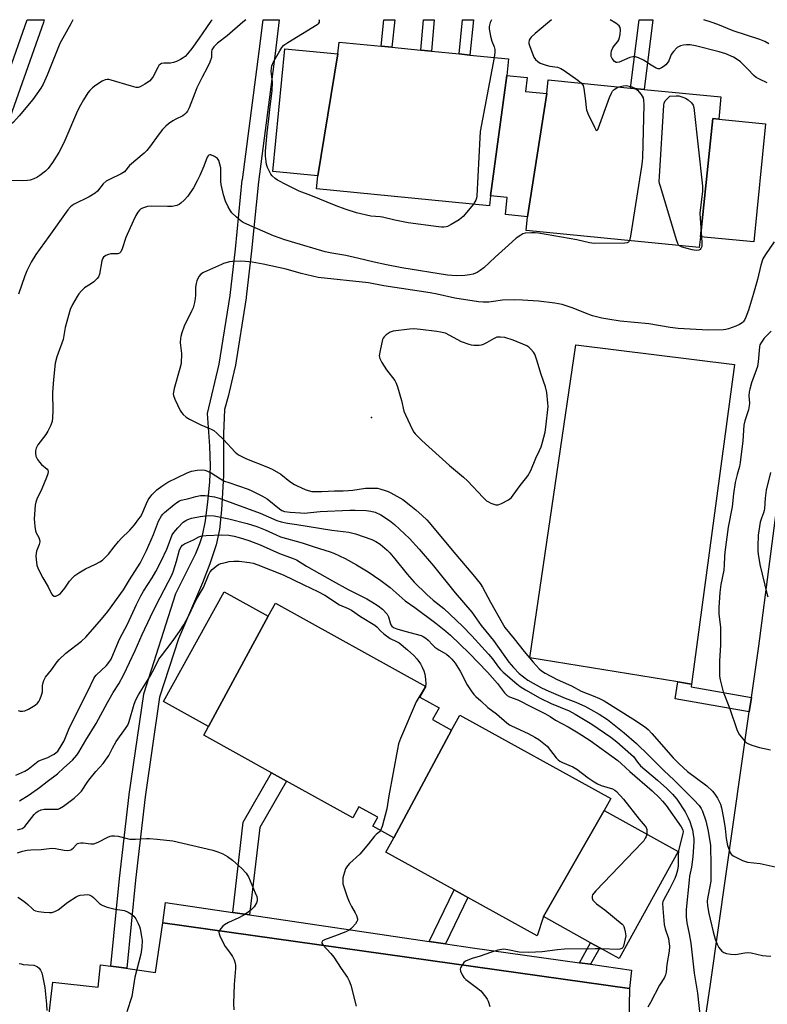
# Model space of a CAD drawing. Units: inches. Extents: x 1315760 to 1321760, y 497449 to 501449.
# Drawn here: x 1316102 to 1316380, y 501082 to 501449 of the extents above; entities that cross this region are included whole.
import ezdxf

# ---------------------------------------------------------------- set-up
doc = ezdxf.new("R2010")
doc.units = ezdxf.units.IN
doc.header["$MEASUREMENT"] = 0
for name, color, linetype in [('BLDG-Footprint', 5, 'Continuous'), ('CULTRL-Pad', 6, 'Continuous'), ('ELEV-Spot Elevation', 7, 'Continuous'), ('TRANS-Non Street Sidewalk', 7, 'Continuous'), ('TRANS-Parking Lot', 4, 'Continuous'), ('TRANS-Road', 130, 'Continuous'), ('TRANS-Street Sidewalk', 7, 'Continuous'), ('Undefined', 1, 'Continuous')]:
    doc.layers.add(name, color=color, linetype=linetype)

msp = doc.modelspace()

# ---------------------------------------------------------------- linework, layer by layer
at = {"layer": 'BLDG-Footprint'}
for points, elevation in [([(1316220.47, 501436.13), (1316212.96, 501390.72), (1316196.18, 501392.37), (1316200.66, 501438.07)], 342.43), ([(1316283.37, 501428.11), (1316277.32, 501383.33), (1316276.96, 501379.64), (1316212.49, 501385.97), (1316212.96, 501390.72), (1316220.47, 501436.13), (1316220.9, 501440.53), (1316236.52, 501438.99), (1316240.53, 501438.6), (1316251.34, 501437.54), (1316255.31, 501437.15), (1316265.65, 501436.13), (1316269.64, 501435.74), (1316283.98, 501434.33)], 342.77), ([(1316298.32, 501421.39), (1316291.02, 501375.55), (1316282.87, 501376.34), (1316283.5, 501382.72), (1316277.32, 501383.33), (1316283.37, 501428.11), (1316290.9, 501427.37), (1316290.39, 501422.16)], 341.24), ([(1316362.28, 501411.8), (1316360.07, 501412.05), (1316355.45, 501368.1), (1316355.06, 501364.11), (1316290.52, 501370.45), (1316291.02, 501375.55), (1316298.32, 501421.39), (1316298.81, 501426.45), (1316329.46, 501423.44), (1316334.51, 501422.94), (1316363.1, 501420.14)], 340.03), ([(1316362.28, 501411.8), (1316379.66, 501410.1), (1316375.35, 501366.15), (1316355.45, 501368.1), (1316360.07, 501412.05)], 339.95), ([(1316194.52, 501226.84), (1316172.29, 501185.74), (1316155.51, 501195.04), (1316178.14, 501235.91)], 349.75), ([(1316262.76, 501184.41), (1316241.24, 501144.29), (1316233.43, 501148.62), (1316235.3, 501152), (1316228.3, 501155.88), (1316226, 501151.73), (1316201.32, 501165.4), (1316195.76, 501168.48), (1316170.49, 501182.48), (1316172.29, 501185.74), (1316194.52, 501226.84), (1316197.22, 501231.72), (1316253.23, 501200.69), (1316251.01, 501196.68), (1316258.18, 501192.71), (1316255.73, 501188.3)], 348.8), ([(1316319.6, 501154.49), (1316297.02, 501114.96), (1316294.64, 501107.81), (1316268.89, 501122.08), (1316263.81, 501124.89), (1316238.32, 501139.01), (1316241.24, 501144.29), (1316262.76, 501184.41), (1316265.87, 501190.03), (1316322.05, 501158.91)], 346.6), ([(1316297.02, 501114.96), (1316319.6, 501154.49), (1316347.24, 501139.18), (1316325.18, 501099.36), (1316317.97, 501103.35), (1316314.55, 501105.25)], 346.11)]:
    msp.add_lwpolyline(points, close=True, dxfattribs=dict(at, elevation=elevation))
at = {"layer": 'CULTRL-Pad'}
msp.add_lwpolyline([(1316368.11, 501320.49), (1316352.19, 501201.55), (1316347.07, 501202.38), (1316291.92, 501211.32), (1316309.09, 501327.87)], close=True, dxfattribs=at)
at = {"layer": 'ELEV-Spot Elevation'}
msp.add_point((1316232.99, 501300.83, 336.34), dxfattribs=at)
at = {"layer": 'TRANS-Non Street Sidewalk'}
for points in [[(1316337.77, 501448.87), (1316334.51, 501422.94), (1316329.46, 501423.44), (1316332.66, 501448.87)], [(1316374.45, 501196.54), (1316373.68, 501191.16), (1316346.09, 501196.01), (1316347.07, 501202.38), (1316352.19, 501201.55), (1316352.01, 501200.46)], [(1316187.57, 501115.59), (1316181.29, 501116.51), (1316185.24, 501150.16), (1316195.76, 501168.48), (1316201.32, 501165.4), (1316191.4, 501148.13)], [(1316260.51, 501104.87), (1316254.49, 501105.76), (1316263.81, 501124.89), (1316268.89, 501122.08)], [(1316314.56, 501097.22), (1316310.4, 501097.8), (1316314.54, 501105.25), (1316317.98, 501103.35)]]:
    msp.add_lwpolyline(points, close=True, dxfattribs=at)
msp.add_polyline3d([(1316097.37, 501427.98, 0), (1316104.77, 501448.89, 0), (1316111.14, 501448.89, 0), (1316110.78, 501447.89, 0), (1316096.25, 501406.82, 0)], dxfattribs=at)
for points in [[(1316145.11, 501128.54, 0), (1316141.86, 501095.79, 0), (1316138.87, 501096.09, 0), (1316135.9, 501096.5, 0), (1316139.15, 501129.18, 0), (1316142.69, 501160.33, 0), (1316142.7, 501160.42, 0), (1316148.19, 501197.77, 0), (1316148.21, 501197.86, 0), (1316148.3, 501198.25, 0), (1316160.17, 501235.23, 0), (1316167.55, 501250.17, 0), (1316169.08, 501253.82, 0), (1316170.05, 501256.88, 0), (1316171.11, 501262.28, 0), (1316172.08, 501269.43, 0), (1316172.75, 501276.77, 0), (1316173, 501282.74, 0), (1316172.76, 501290.09, 0), (1316171.92, 501302.31, 0), (1316176.26, 501320.6, 0), (1316180.4, 501346.25, 0), (1316182.3, 501363.41, 0), (1316184.87, 501389.21, 0), (1316184.88, 501389.3, 0), (1316191.1, 501437.08, 0), (1316192.59, 501448.88, 0), (1316198.64, 501448.88, 0), (1316197.05, 501436.32, 0), (1316190.84, 501388.58, 0), (1316188.27, 501362.79, 0), (1316186.35, 501345.53, 0), (1316186.34, 501345.38, 0), (1316182.16, 501319.51, 0), (1316182.12, 501319.32, 0), (1316179.58, 501308.6, 0), (1316178.18, 501303.72, 0), (1316177.9, 501294.74, 0), (1316177.81, 501279.18, 0), (1316177.11, 501266.4, 0), (1316176.4, 501259.07, 0), (1316175.17, 501253.34, 0), (1316172.8, 501246.26, 0), (1316169.99, 501239.29, 0), (1316161.08, 501218.44, 0), (1316154.09, 501196.66, 0), (1316148.64, 501159.59, 0)], [(1316241.61, 501448.87, 0), (1316240.53, 501438.6, 0), (1316236.52, 501438.99, 0), (1316237.56, 501448.87, 0)], [(1316256.32, 501448.87, 0), (1316255.31, 501437.15, 0), (1316251.34, 501437.54, 0), (1316252.31, 501448.87, 0)], [(1316270.94, 501448.87, 0), (1316269.64, 501435.74, 0), (1316265.65, 501436.13, 0), (1316266.91, 501448.87, 0)]]:
    msp.add_polyline3d(points, close=True, dxfattribs=at)
at = {"layer": 'TRANS-Parking Lot'}
msp.add_lwpolyline([(1316104.96, 501011.12), (1316114.28, 501090.53), (1316131.15, 501088.66), (1316132, 501097.03), (1316135.9, 501096.5), (1316138.87, 501096.09), (1316152.56, 501094.21), (1316155.26, 501112.69), (1316329.08, 501088.21), (1316328.76, 501075.44)], dxfattribs=at)
at = {"layer": 'TRANS-Road'}
msp.add_lwpolyline([(1316314.48, 500764.87), (1316333.58, 500897.87), (1316340.76, 500952.13), (1316341.62, 500958.64), (1316341.81, 500960.07), (1316348.15, 501008), (1316352.16, 501038.33), (1316352.37, 501039.89), (1316357.47, 501078.17), (1316359.22, 501089.86), (1316373.68, 501191.16), (1316374.45, 501196.54), (1316377.18, 501215.69), (1316393.58, 501341.73)], dxfattribs=at)
at = {"layer": 'TRANS-Street Sidewalk'}
msp.add_lwpolyline([(1316181.29, 501116.51), (1316187.57, 501115.59), (1316254.49, 501105.76), (1316260.51, 501104.87), (1316270.61, 501103.39), (1316310.4, 501097.8), (1316314.56, 501097.22), (1316329.83, 501095.08), (1316329.08, 501088.21), (1316155.26, 501112.69), (1316156.24, 501120.19)], close=True, dxfattribs=at)
at = {"layer": 'Undefined'}
for points, elevation in [([(1316121.73, 501448.89), (1316121, 501447.33), (1316116.88, 501440.08), (1316112.25, 501428.21), (1316110.71, 501424.87), (1316109.84, 501423.41), (1316106.91, 501419.13), (1316101.73, 501413.04), (1316099.61, 501410.78), (1316098.12, 501409.45), (1316096.89, 501408.66), (1316095.29, 501407.9), (1316094.49, 501407.68), (1316093.76, 501407.75), (1316092.9, 501408.22), (1316092.38, 501408.76), (1316091.56, 501410.15), (1316089.8, 501414.09), (1316088.25, 501416.49)], 346), ([(1316278.64, 501434.86), (1316273.51, 501407.23), (1316273.32, 501404.85), (1316272.24, 501383.35), (1316272.12, 501382.47), (1316271.88, 501381.72), (1316271.51, 501381.03), (1316270.93, 501380.23)], 342), ([(1316311.22, 501425.23), (1316311.75, 501424.39), (1316312.02, 501423.29), (1316312.63, 501418.65), (1316312.87, 501416.11), (1316313.04, 501415.3), (1316313.59, 501413.95), (1316316.05, 501408.85), (1316316.55, 501407.93), (1316316.92, 501407.63), (1316317.25, 501407.97), (1316317.56, 501408.68), (1316321.63, 501419.9), (1316322.3, 501421.53), (1316322.78, 501422.25), (1316323.4, 501422.85), (1316324.36, 501423.52), (1316325.11, 501423.86)], 340), ([(1316325.11, 501423.86), (1316326.83, 501424.3), (1316327.96, 501424.34), (1316329.88, 501423.84), (1316331.3, 501423.26)], 340), ([(1316331.3, 501423.26), (1316332.09, 501422.66), (1316333.37, 501421.04), (1316334.11, 501419.79), (1316334.32, 501418.97), (1316334.36, 501417.2), (1316333.86, 501397.55), (1316333.77, 501396.06), (1316333.52, 501394.29), (1316329.47, 501368.31), (1316329.09, 501366.66)], 340), ([(1316347.48, 501364.86), (1316347.06, 501365.51), (1316346.57, 501366.89), (1316340.67, 501386.42), (1316340.28, 501387.86), (1316340.16, 501388.74), (1316340.19, 501390.52), (1316341.84, 501417.01), (1316342, 501417.86), (1316342.39, 501418.64), (1316343.11, 501419.47), (1316344.13, 501420.48), (1316346.41, 501420.56), (1316347.39, 501420.5), (1316348.54, 501420.22), (1316349.92, 501419.71), (1316350.9, 501419.11), (1316352.15, 501417.94), (1316352.79, 501417.05), (1316353.04, 501416.23), (1316356.24, 501386.87), (1316356.19, 501385.1), (1316355.28, 501376.88), (1316355.36, 501374.82), (1316355.86, 501368.06)], 340), ([(1316329.09, 501366.66), (1316328.82, 501366.21), (1316328.64, 501366.06), (1316328.17, 501365.84), (1316327.38, 501365.69), (1316315.87, 501365.61), (1316314.12, 501365.84), (1316309.43, 501366.94), (1316295.16, 501369.46), (1316293.99, 501369.55), (1316292.53, 501369.54), (1316290.2, 501369.37), (1316289.38, 501369.11), (1316288.59, 501368.71), (1316286.86, 501367.57), (1316284.06, 501364.96), (1316279.02, 501360.47), (1316274.81, 501356.54), (1316273.48, 501355.47), (1316272.3, 501354.79), (1316270.8, 501354.15), (1316269.42, 501353.85), (1316267.73, 501353.62), (1316264.5, 501353.55), (1316261.33, 501353.8), (1316244.33, 501356.57), (1316238.55, 501357.6), (1316233.92, 501358.61), (1316228.29, 501360.02), (1316223.39, 501361.15), (1316218.22, 501361.98), (1316215.77, 501362.48), (1316203.16, 501366.16), (1316200.74, 501366.93), (1316196.54, 501368.41), (1316186.5, 501372.78), (1316185.22, 501373.43), (1316184.5, 501373.92), (1316182.69, 501375.41), (1316180.99, 501377), (1316180.5, 501377.7), (1316179.64, 501379.2), (1316178.67, 501381.28), (1316177.86, 501383.74), (1316177.04, 501387.48), (1316176.91, 501388.65), (1316176.83, 501393.68), (1316176.55, 501395.14), (1316176.11, 501396.52), (1316175.64, 501397.2), (1316174.46, 501398), (1316173.19, 501398.53), (1316172.72, 501398.55), (1316172.42, 501398.43), (1316172.12, 501398.15), (1316171.84, 501397.7), (1316170.55, 501394.39), (1316169.03, 501390.93), (1316168.04, 501388.85), (1316166.69, 501386.34), (1316164.63, 501383.21), (1316163.27, 501381.71), (1316162.02, 501380.53), (1316161.36, 501380.1), (1316160.44, 501379.69), (1316158.77, 501379.38), (1316157, 501379.31), (1316151.01, 501379.41), (1316149.55, 501379.3), (1316147.69, 501378.75), (1316146.98, 501378.36), (1316146.56, 501377.97), (1316146.02, 501377.28), (1316145.21, 501376.02), (1316144.19, 501373.92), (1316141.53, 501367.82), (1316140.18, 501363.62), (1316139.62, 501362.42), (1316139.17, 501361.98), (1316138.57, 501361.76), (1316135.92, 501361.66), (1316135.07, 501361.52), (1316134.06, 501361.09), (1316133.2, 501360.49), (1316132.79, 501359.84), (1316132.54, 501359.06), (1316131.72, 501354.2), (1316131.36, 501353.15), (1316130.85, 501352.49), (1316129.54, 501351.33), (1316128.36, 501350.45), (1316126.14, 501349.02), (1316124.93, 501347.89), (1316124.04, 501346.8), (1316123.41, 501345.83), (1316121.68, 501342.82), (1316120.82, 501341.03), (1316118.89, 501334.31), (1316118.11, 501329.82), (1316115.77, 501323.41), (1316115.13, 501321), (1316114.58, 501314.94), (1316114.23, 501310.1), (1316114.3, 501303.27), (1316114.23, 501300.69), (1316114.06, 501299.28), (1316113.49, 501297.69), (1316112.5, 501295.65), (1316111.67, 501294.44), (1316108.76, 501290.64), (1316108.11, 501289.41), (1316107.84, 501288.36), (1316107.86, 501287.53), (1316108.03, 501286.43), (1316108.29, 501285.65), (1316108.57, 501285.14), (1316109.29, 501284.21), (1316110.11, 501283.34), (1316112.22, 501281.54), (1316112.49, 501281.14), (1316112.61, 501280.63), (1316112.48, 501279.85), (1316111.98, 501278.51), (1316110.15, 501274.21), (1316108.3, 501270.37), (1316107.96, 501269.31), (1316107.78, 501268.16), (1316107.39, 501263.11), (1316107.42, 501261.66), (1316107.55, 501260.23), (1316107.86, 501258.56), (1316108.15, 501257.86), (1316109.1, 501256.1), (1316109.33, 501255.33), (1316109.41, 501254.53), (1316109.21, 501253.45), (1316108.28, 501251.02), (1316108.07, 501250.19), (1316108.03, 501249.33), (1316108.14, 501247.87), (1316108.41, 501245.83), (1316108.86, 501244.47), (1316110.59, 501241.14), (1316112.52, 501237.77), (1316113.77, 501235.19), (1316114.21, 501234.63), (1316114.75, 501234.3), (1316115.46, 501234.33), (1316116.46, 501234.77), (1316117.11, 501235.3), (1316117.68, 501235.94), (1316118.74, 501237.3), (1316120.55, 501239.87), (1316121.7, 501241.17), (1316122.54, 501241.96), (1316123.96, 501242.94), (1316126.44, 501244.43), (1316130.23, 501246.2), (1316131.79, 501247.06), (1316132.78, 501247.72), (1316133.83, 501248.66), (1316134.99, 501249.89), (1316137.13, 501252.66), (1316138.81, 501254.66), (1316139.78, 501255.72), (1316142.97, 501258.88), (1316144.68, 501260.86), (1316146.37, 501263.01), (1316146.96, 501263.85), (1316147.44, 501264.72), (1316149.18, 501268.83), (1316149.84, 501270.15), (1316151.21, 501272.04), (1316153.05, 501273.8), (1316154.86, 501275.23), (1316157.11, 501276.7), (1316164.36, 501280.2), (1316165.98, 501280.78), (1316168.02, 501281.17), (1316169.5, 501281.31), (1316170.86, 501281.19), (1316171.95, 501280.86), (1316173.29, 501280.2), (1316176.75, 501277.9), (1316178.22, 501277.13), (1316179.8, 501276.53), (1316187.04, 501274.12), (1316188.38, 501273.54), (1316192.36, 501271.55), (1316194.12, 501270.49), (1316198.67, 501266.74), (1316199.62, 501266.18), (1316200.54, 501265.85), (1316202.73, 501265.57), (1316206.51, 501265.25), (1316207.88, 501265.21), (1316213.85, 501265.78), (1316224.86, 501266.34), (1316226.87, 501266.34), (1316230.95, 501266.14), (1316232.68, 501265.97), (1316234.39, 501265.52), (1316236.46, 501264.57), (1316239.68, 501262.39), (1316241.56, 501260.93), (1316247.1, 501255.68), (1316250.77, 501251.81), (1316256.12, 501245.59), (1316264.2, 501235.53), (1316270.34, 501228.3), (1316273.81, 501223.35), (1316278.45, 501217.72), (1316284.14, 501209.74), (1316285.84, 501207.67), (1316288.02, 501205.5), (1316289.62, 501204.2), (1316291.26, 501203.02), (1316296.34, 501200.14), (1316298.99, 501198.88), (1316305.16, 501196.34), (1316309.03, 501194.84), (1316312.66, 501193.2), (1316314.65, 501192.14), (1316317.75, 501190.32), (1316320.81, 501188.32), (1316327.08, 501183.45), (1316331.67, 501179.36), (1316336.14, 501175.13), (1316341.8, 501169.43), (1316345.73, 501165.8), (1316353.03, 501158.47), (1316355.02, 501156.32), (1316355.74, 501155.25), (1316356.23, 501154.27), (1316357.52, 501150.67), (1316358.42, 501146.83), (1316359.21, 501141.49), (1316359.38, 501133.94), (1316359.31, 501128.14), (1316359.01, 501126.15), (1316358.18, 501122.36), (1316358.01, 501120.7), (1316358.12, 501118.98), (1316358.57, 501116.11), (1316360.2, 501109.28), (1316361, 501106.61), (1316361.68, 501104.68), (1316362.39, 501103.43), (1316363.49, 501102.13), (1316364.14, 501101.62), (1316365.16, 501101.27), (1316366.83, 501101.01), (1316368.52, 501100.91), (1316372.02, 501101.53), (1316373.19, 501101.6), (1316374.32, 501101.45), (1316378.54, 501100.54), (1316379.95, 501100.31), (1316381.69, 501100.25)], 340), ([(1316382.94, 501366.22), (1316379.7, 501361.51), (1316378.77, 501359.81), (1316378.02, 501357.49), (1316376.78, 501352.22), (1316375.29, 501346.93), (1316373.38, 501340.8), (1316372.4, 501338.1), (1316371.92, 501337.07), (1316371.42, 501336.39), (1316371, 501336.02), (1316370.03, 501335.42), (1316368.72, 501334.78), (1316365.96, 501333.8), (1316364.9, 501333.57), (1316364.01, 501333.48), (1316358.35, 501333.28), (1316347.13, 501333.9), (1316344.25, 501334.29), (1316336.28, 501335.62), (1316325.63, 501336.71), (1316321.03, 501337.34), (1316318.74, 501337.76), (1316315.31, 501338.64), (1316312.68, 501339.59), (1316308.08, 501341.44), (1316303.98, 501342.8), (1316301.26, 501343.31), (1316295.16, 501344.04), (1316289.16, 501344.52), (1316286.08, 501344.62), (1316281.73, 501344.5), (1316278.38, 501343.94), (1316276.64, 501343.76), (1316274.56, 501343.69), (1316272.82, 501343.86), (1316264.04, 501345.21), (1316257.41, 501346.71), (1316254.89, 501347.19), (1316237.56, 501349.86), (1316231.89, 501350.93), (1316213.13, 501352.95), (1316206.85, 501354.45), (1316201.18, 501356.06), (1316192.67, 501357.83), (1316188.57, 501358.57), (1316186.05, 501358.91), (1316184.06, 501359), (1316181.2, 501358.89), (1316180.08, 501358.69), (1316177.86, 501358.08), (1316177.06, 501357.79), (1316170.37, 501354.82), (1316169.4, 501354.12), (1316168.74, 501353.23), (1316167.97, 501351.72), (1316167.65, 501350.66), (1316167.48, 501349.3), (1316167.42, 501346.3), (1316167.32, 501345.07), (1316167.03, 501343.64), (1316166.51, 501341.67), (1316165.99, 501340.34), (1316163.24, 501334.75), (1316162.34, 501332.34), (1316161.93, 501330.99), (1316161.8, 501330.15), (1316161.75, 501328.73), (1316161.8, 501327.59), (1316162.2, 501324.58), (1316162.05, 501320.94), (1316161.62, 501319), (1316159.5, 501311.57), (1316159.19, 501310.18), (1316159.15, 501309.63), (1316159.24, 501308.97), (1316159.74, 501307.64), (1316161.73, 501303.44), (1316162.18, 501302.71), (1316162.89, 501301.85), (1316163.91, 501300.89), (1316165.16, 501300.15), (1316169.4, 501298.11), (1316173.27, 501296.49), (1316174.28, 501295.9), (1316175.39, 501294.97), (1316177.91, 501292.56), (1316182.2, 501287.92), (1316183.47, 501286.94), (1316186.37, 501285.44), (1316194.01, 501282.41), (1316195.98, 501281.51), (1316199.19, 501279.64), (1316202.61, 501276.96), (1316204.26, 501275.83), (1316205.3, 501275.29), (1316208.31, 501273.95), (1316209.43, 501273.55), (1316210.7, 501273.3), (1316211.83, 501273.23), (1316214.44, 501273.24), (1316219.21, 501273.51), (1316222.42, 501273.52), (1316224.39, 501273.63), (1316226.08, 501273.79), (1316230.7, 501274.44), (1316233.55, 501274.51), (1316235.25, 501274.42), (1316236.09, 501274.24), (1316238.04, 501273.64), (1316239.14, 501273.24), (1316240.19, 501272.76), (1316244.69, 501270.24), (1316247.68, 501267.94), (1316249.5, 501266.43), (1316251.86, 501264.3), (1316253.54, 501262.71), (1316254.47, 501261.72), (1316263.65, 501250.67), (1316270.75, 501242.37), (1316273.42, 501238.94), (1316274.32, 501237.64), (1316277.3, 501232.03), (1316281.61, 501224.38), (1316282.66, 501222.66), (1316286.12, 501218.41), (1316289.79, 501213.7), (1316293.13, 501209.72), (1316295.4, 501207.2), (1316296.28, 501206.46), (1316297.7, 501205.55), (1316302.07, 501203.23), (1316307.43, 501200.84), (1316311.07, 501198.9), (1316315.48, 501197.2), (1316317.91, 501196.13), (1316319.58, 501195.28), (1316330.29, 501188.66), (1316334.61, 501185.75), (1316336.04, 501184.59), (1316337.43, 501183.18), (1316345.29, 501174.03), (1316347.38, 501171.92), (1316349.13, 501170.3), (1316350.7, 501169.02), (1316357.81, 501163.72), (1316359.94, 501161.64), (1316360.88, 501160.52), (1316361.86, 501159.09), (1316362.5, 501157.87), (1316362.9, 501156.85), (1316363.28, 501155.41), (1316364.05, 501151.68), (1316364.72, 501147.73), (1316365.11, 501144.03), (1316365.57, 501141.46), (1316366.12, 501139.81), (1316366.58, 501138.76), (1316367.04, 501138.08), (1316367.69, 501137.57), (1316371.12, 501135.9), (1316372.2, 501135.45), (1316373.02, 501135.21), (1316377.71, 501134.73), (1316383.33, 501133.45)], 338), ([(1316355.86, 501368.06), (1316356.04, 501365.65), (1316355.98, 501364.5), (1316355.63, 501363.66), (1316355.32, 501363.35), (1316354.92, 501363.14), (1316353.9, 501362.99), (1316352.45, 501363.18), (1316348.71, 501364.21), (1316347.93, 501364.53), (1316347.48, 501364.86)], 340), ([(1316381.78, 501332.87), (1316379.24, 501330.28), (1316378.18, 501328.88), (1316377.65, 501327.87), (1316377.45, 501327.06), (1316376.95, 501321.55), (1316376.7, 501319.81), (1316376.26, 501318.41), (1316374.53, 501313.71), (1316373.83, 501311.33), (1316373.6, 501310.3), (1316373.48, 501308.89), (1316373.72, 501306.16), (1316373.68, 501305.08), (1316373.34, 501303.68), (1316372.04, 501299.52), (1316371.67, 501297.94), (1316371.27, 501292.13), (1316370.22, 501283.99), (1316369.97, 501282.58), (1316369.11, 501279.57), (1316368.44, 501276.58), (1316367.78, 501272.34), (1316367.29, 501267.53), (1316365.83, 501260.02), (1316364.52, 501250.64), (1316364.4, 501248.99), (1316364.32, 501245.92), (1316364.15, 501244.01), (1316363.12, 501238.56), (1316362.74, 501235.67), (1316362.32, 501230.05), (1316362.34, 501227.52), (1316362.92, 501222.78), (1316362.99, 501221.35), (1316362.95, 501216.16), (1316362.62, 501210.08), (1316362.53, 501206.88), (1316362.58, 501204.55), (1316362.77, 501203.07), (1316363.89, 501198.68), (1316366.36, 501192.67), (1316369.19, 501184.31), (1316370.05, 501182.63), (1316372.01, 501180.25), (1316372.61, 501179.69), (1316373.07, 501179.39), (1316374.66, 501178.77), (1316377.43, 501177.94), (1316381.63, 501177.05)], 336), ([(1316381.54, 501280.31), (1316379.98, 501273.69), (1316379.61, 501270.79), (1316379.32, 501266.96), (1316379.18, 501266.11), (1316378.96, 501265.27), (1316378.2, 501263.28), (1316377.77, 501261.87), (1316377.18, 501258.61), (1316377.01, 501257), (1316376.85, 501252.82), (1316376.83, 501251.02), (1316376.93, 501249.85), (1316377.54, 501246.1), (1316380.27, 501234.81), (1316380.62, 501234.07)], 334), ([(1316101.95, 501158.12), (1316105.49, 501160.36), (1316109.29, 501163.03), (1316112.2, 501165.31), (1316116.02, 501168.16), (1316118.4, 501170.41), (1316121.63, 501173.21), (1316123.27, 501175.02), (1316124.04, 501176.19), (1316126.62, 501180.64), (1316130.44, 501186.83), (1316134.66, 501194.69), (1316136.79, 501198.41), (1316138.83, 501201.63), (1316140.73, 501205.15), (1316145.02, 501214.09), (1316147.59, 501219.94), (1316150.69, 501226.61), (1316152.82, 501230.96), (1316158.7, 501242.38), (1316159.21, 501243.7), (1316160.38, 501247.29), (1316161.53, 501251.47), (1316162.06, 501252.63), (1316162.63, 501253.24), (1316163.33, 501253.71), (1316166.74, 501255.27), (1316168.64, 501256.3), (1316169.39, 501256.58), (1316170.21, 501256.76), (1316171.37, 501256.89), (1316177.24, 501257.13), (1316179.83, 501256.98), (1316181.79, 501256.67), (1316183.72, 501256.15), (1316187.35, 501254.95), (1316191.46, 501253.38), (1316198.76, 501250.14), (1316203.8, 501248.35), (1316205.07, 501247.8), (1316208.79, 501245.5), (1316218.47, 501239.96), (1316224.27, 501236.75), (1316231.23, 501233.3), (1316233.15, 501232.21), (1316235.49, 501230.73), (1316237.03, 501229.49), (1316238.82, 501227.62), (1316239.34, 501226.62), (1316239.92, 501224.37), (1316240.2, 501223.66), (1316240.6, 501223.07), (1316241.21, 501222.6), (1316242.44, 501222.09), (1316245.35, 501221.19), (1316251.46, 501219.57), (1316252.25, 501219.23), (1316253.19, 501218.64), (1316254.06, 501217.94), (1316255.73, 501216.11), (1316256.61, 501215.33), (1316258.04, 501214.31), (1316260.02, 501213.23), (1316260.88, 501212.66), (1316261.9, 501211.81), (1316262.86, 501210.86), (1316264.08, 501209.3), (1316266.01, 501206.41), (1316268.65, 501201.24), (1316270.07, 501199.05), (1316271.1, 501197.7), (1316271.83, 501196.95), (1316273.7, 501195.31), (1316276.25, 501192.88), (1316279.49, 501190.46), (1316283.42, 501187.08), (1316284.36, 501186.39), (1316285.12, 501185.95), (1316291.28, 501183.16), (1316293.82, 501181.82), (1316295.25, 501180.88), (1316298.4, 501178.37), (1316301.74, 501174.09), (1316302.48, 501173.33), (1316303.08, 501172.86), (1316304.11, 501172.31), (1316307.91, 501170.69), (1316309.46, 501169.87), (1316313.7, 501166.6), (1316315.92, 501165.11), (1316317.19, 501164.35), (1316318.53, 501163.81), (1316322.69, 501162.54), (1316323.6, 501162.06), (1316324.23, 501161.56), (1316326.89, 501158.65), (1316332.64, 501151.28), (1316334.93, 501148.65), (1316335.22, 501148.17), (1316335.46, 501147.36), (1316335.55, 501146.49), (1316335.5, 501145.69)], 346), ([(1316101.19, 501147.29), (1316102.85, 501147.76), (1316103.31, 501148.02), (1316103.94, 501148.57), (1316107.36, 501152.95), (1316108.14, 501153.71), (1316108.79, 501154.17), (1316110, 501154.74), (1316111.05, 501155), (1316115.41, 501154.94), (1316116.25, 501155.03), (1316116.78, 501155.19), (1316118.25, 501156.04), (1316122.24, 501159.08), (1316123.99, 501160.64), (1316124.96, 501161.67), (1316127.31, 501165.22), (1316128.2, 501166.42), (1316130.29, 501168.97), (1316133.08, 501171.97), (1316134.56, 501174.04), (1316135.14, 501175), (1316136.47, 501177.72), (1316137.89, 501180.15), (1316141.37, 501185.01), (1316142.19, 501186.25), (1316142.73, 501187.6), (1316144.57, 501194.07), (1316145.22, 501195.7), (1316146.18, 501197.51), (1316150.59, 501204.47), (1316152.19, 501207.45), (1316153.83, 501210.77), (1316154.72, 501212.1), (1316158.78, 501217.25), (1316161.54, 501221.13), (1316163.08, 501223.54), (1316164.8, 501226.8), (1316167.66, 501232.86), (1316170.36, 501237.45), (1316172.34, 501242.14), (1316172.96, 501243.32), (1316173.65, 501244.16), (1316175.11, 501245.44), (1316176.02, 501246.06), (1316176.87, 501246.42), (1316178.56, 501246.86), (1316179.99, 501247.13), (1316181.7, 501247.25), (1316183.71, 501247.28), (1316187.54, 501246.86), (1316188.97, 501246.52), (1316190.65, 501245.98), (1316200.11, 501242.27), (1316207.76, 501238.5), (1316213.01, 501236.04), (1316215.56, 501234.68), (1316221.08, 501231.08), (1316224.31, 501229.64), (1316225.5, 501229.02), (1316228.9, 501226.69), (1316234.2, 501223.49), (1316234.98, 501222.83), (1316236.46, 501221.18), (1316237.58, 501220.23), (1316239.99, 501218.54), (1316242.33, 501217.42), (1316243.28, 501216.84), (1316246.44, 501214.31), (1316248.78, 501212.24), (1316249.88, 501210.91), (1316251.23, 501209.04), (1316251.88, 501207.8), (1316252.42, 501206.52), (1316252.84, 501205.18), (1316253.09, 501203.4), (1316253.18, 501201.63), (1316253.04, 501200.8)], 348), ([(1316253.04, 501200.8), (1316252.47, 501199.6), (1316250.31, 501196.17), (1316249.62, 501194.88), (1316243.83, 501181.26), (1316243.09, 501179.33), (1316242.64, 501177.3), (1316239.46, 501159.97), (1316238.66, 501155.11), (1316236.92, 501148.54), (1316236.33, 501147.01)], 348), ([(1316101.12, 501138.73), (1316102.97, 501139.34), (1316104.79, 501139.7), (1316106.11, 501139.81), (1316109.94, 501139.91), (1316113.91, 501140.43), (1316115.35, 501140.32), (1316118.57, 501139.71), (1316119.67, 501139.63), (1316120.46, 501139.68), (1316120.96, 501139.81), (1316121.43, 501140.07), (1316121.85, 501140.43), (1316123.12, 501141.84), (1316123.53, 501142.14), (1316123.99, 501142.35), (1316124.76, 501142.48), (1316125.57, 501142.49), (1316128.49, 501142.02), (1316129.53, 501142.07), (1316131.17, 501142.71), (1316134.85, 501144.58), (1316135.66, 501144.9), (1316136.2, 501145.01), (1316137.3, 501145.05), (1316138.69, 501144.91), (1316141.93, 501144), (1316143.03, 501143.8), (1316145.05, 501143.8), (1316149.17, 501144.1), (1316150.33, 501144.11), (1316153.18, 501143.86), (1316159.02, 501143.18), (1316173.84, 501139.68), (1316175.78, 501139.09), (1316177.66, 501138.39), (1316179.36, 501137.38), (1316181.2, 501135.99), (1316184.74, 501132.9), (1316186.26, 501131.2), (1316186.73, 501130.49), (1316187.12, 501129.72), (1316189.69, 501123.83), (1316190.22, 501122.47), (1316190.39, 501121.64), (1316190.37, 501120.8), (1316190.11, 501120.04), (1316189.23, 501118.66), (1316188.31, 501117.61), (1316186.89, 501116.5), (1316185.14, 501115.33), (1316183.58, 501114.56), (1316179.68, 501112.82), (1316178.24, 501111.97), (1316177.6, 501111.43), (1316176.86, 501110.55), (1316176.42, 501109.85), (1316176.17, 501109.12), (1316176.22, 501108.6), (1316176.48, 501107.82), (1316177.91, 501104.91), (1316178.5, 501103.89), (1316180.13, 501101.76), (1316181.2, 501100.14), (1316181.81, 501098.92), (1316182.21, 501097.62), (1316182.34, 501096.81), (1316182.36, 501095.68), (1316181.83, 501089.64), (1316181.61, 501082.65), (1316181.69, 501080.28)], 350), ([(1316236.33, 501147.01), (1316236, 501146.58), (1316234.68, 501145.54), (1316234.06, 501144.92), (1316231.87, 501142.1), (1316228.64, 501138.28), (1316224.83, 501134.72), (1316224.05, 501133.89), (1316223.35, 501132.7), (1316222.53, 501130.25), (1316222.35, 501129.42), (1316222.29, 501128.28), (1316222.36, 501127.14), (1316222.63, 501126.01), (1316223.91, 501122.36), (1316224.68, 501120.48), (1316225.54, 501118.72), (1316226.92, 501116.42), (1316227.42, 501115.41), (1316227.76, 501114.16), (1316227.75, 501113.69), (1316227.58, 501113.21), (1316226.99, 501112.3), (1316225.88, 501110.99), (1316225.28, 501110.4), (1316224.63, 501109.94), (1316223.42, 501109.34), (1316220.19, 501108.04), (1316215.44, 501106.3), (1316214.62, 501105.79), (1316214.44, 501105.35), (1316214.51, 501105.03), (1316214.87, 501104.51), (1316217.87, 501101.24), (1316218.99, 501099.86), (1316221.67, 501095.61), (1316224.04, 501092.36), (1316224.72, 501091.12), (1316225.24, 501089.49), (1316227.31, 501081.6)], 348), ([(1316335.5, 501145.69), (1316335.27, 501144.85), (1316334.93, 501144.12), (1316334.36, 501143.19), (1316333.82, 501142.51), (1316316.53, 501124.62), (1316315.73, 501123.74), (1316315.25, 501123.04), (1316315.11, 501122.55), (1316315.15, 501121.81), (1316315.42, 501121.09), (1316315.75, 501120.67), (1316316.83, 501119.76), (1316319.85, 501117.51), (1316326.29, 501112.19), (1316326.67, 501111.76), (1316326.96, 501111.28), (1316327.25, 501110.46), (1316327.5, 501109.3), (1316327.64, 501107.83), (1316327.48, 501106.69), (1316326.83, 501103.91), (1316326.6, 501103.46), (1316326.23, 501103.13), (1316325.49, 501102.85), (1316324.63, 501102.76), (1316318.75, 501102.92)], 346), ([(1316101.28, 501122.15), (1316102.25, 501121.62), (1316104.11, 501120.26), (1316104.99, 501119.52), (1316106.6, 501117.93), (1316107.24, 501117.42), (1316107.82, 501117.14), (1316108.95, 501116.89), (1316111.01, 501116.65), (1316113.04, 501116.52), (1316113.89, 501116.56), (1316115, 501116.85), (1316116.29, 501117.48), (1316119.84, 501120.4), (1316122.95, 501122.34), (1316123.71, 501122.68), (1316124.53, 501122.91), (1316125.95, 501123.13), (1316127.09, 501123.2), (1316127.88, 501123.09), (1316128.8, 501122.63), (1316129.45, 501122.09), (1316131.72, 501119.9), (1316132.4, 501119.39), (1316132.92, 501119.13), (1316134.6, 501118.55), (1316137.48, 501117.74), (1316141.02, 501117.22), (1316142.36, 501116.66), (1316143.64, 501115.92), (1316144.51, 501115.17), (1316145.16, 501114.2), (1316146.14, 501112.35), (1316146.61, 501111.26), (1316146.84, 501110.43), (1316147.37, 501107.58), (1316147.54, 501106.14), (1316147.43, 501103.58), (1316147.12, 501101.04), (1316144.82, 501092.4), (1316143.72, 501085.23), (1316141.91, 501079.49)], 352), ([(1316318.75, 501102.92), (1316316.29, 501103), (1316304.8, 501102.91), (1316302.28, 501102.66), (1316296.59, 501101.9), (1316291.53, 501101.59), (1316287.96, 501101.77), (1316283.78, 501102.63), (1316282.32, 501102.81), (1316281.46, 501102.78), (1316280.06, 501102.47), (1316277.3, 501101.66), (1316273.48, 501100.25), (1316270.48, 501099.4), (1316268.81, 501098.79), (1316268.04, 501098.39), (1316267.4, 501097.84), (1316266.7, 501096.94), (1316266.18, 501095.96), (1316266.05, 501095.46), (1316266.16, 501094.66), (1316266.73, 501093.3), (1316267.35, 501092.31), (1316268.17, 501091.53), (1316272.11, 501088.62), (1316273.69, 501087.29), (1316275.56, 501084.97), (1316276.05, 501084.23), (1316276.45, 501083.46), (1316277.04, 501081.53)], 346)]:
    msp.add_lwpolyline(points, dxfattribs=dict(at, elevation=elevation))
at = {"layer": 'Undefined', "elevation": 336}
msp.add_lwpolyline([(1316248.79, 501333.82), (1316247.14, 501333.73), (1316240.99, 501332.92), (1316239.92, 501332.51), (1316238.47, 501331.56), (1316237.64, 501330.79), (1316237.34, 501330.33), (1316237.13, 501329.81), (1316236.2, 501325.77), (1316235.87, 501323.76), (1316235.9, 501323.21), (1316236.06, 501322.7), (1316236.86, 501321.21), (1316238.6, 501318.56), (1316241.62, 501314.56), (1316242.2, 501313.55), (1316242.69, 501312.17), (1316244.2, 501307.06), (1316245.07, 501303.1), (1316245.64, 501301.75), (1316248.31, 501296.14), (1316248.74, 501295.38), (1316249.26, 501294.7), (1316251.73, 501292.28), (1316262.07, 501282.86), (1316267.19, 501278.62), (1316268.71, 501277.26), (1316274.61, 501271.01), (1316275.87, 501269.8), (1316276.59, 501269.33), (1316277.39, 501268.94), (1316278.48, 501268.49), (1316279.3, 501268.25), (1316280.1, 501268.24), (1316281.39, 501268.75), (1316283.95, 501270.16), (1316285.08, 501271.01), (1316285.79, 501271.88), (1316288.36, 501275.46), (1316290.39, 501277.92), (1316291.24, 501279.08), (1316292.28, 501281.02), (1316294.12, 501285.7), (1316295.59, 501288.55), (1316296.16, 501289.83), (1316296.72, 501291.63), (1316297.64, 501295.33), (1316297.95, 501297.23), (1316298.72, 501304.84), (1316298.69, 501306.11), (1316298.29, 501310.15), (1316297.8, 501312.25), (1316296.15, 501316.75), (1316294.55, 501322.11), (1316293.75, 501324.32), (1316293.31, 501325.07), (1316292.38, 501326.21), (1316291.54, 501327.03), (1316290.83, 501327.49), (1316285.75, 501329.56), (1316282.66, 501330.54), (1316281, 501330.73), (1316279.64, 501330.64), (1316278.36, 501330.13), (1316275.85, 501328.54), (1316274.57, 501327.92), (1316273.84, 501327.71), (1316273.03, 501327.6), (1316271.03, 501327.6), (1316270.19, 501327.72), (1316269.38, 501327.95), (1316266.45, 501329.02), (1316260.57, 501332.18), (1316258.73, 501332.61), (1316257.37, 501332.83), (1316251.26, 501333.61)], close=True, dxfattribs=at)
at = {"layer": 'Undefined'}
for points in [[(1316173.66, 501448.89, 344), (1316173.2, 501448.28, 344), (1316171.58, 501446.01, 344), (1316168.86, 501441.97, 344), (1316166.06, 501438.19, 344), (1316164.5, 501436.19, 344), (1316163.57, 501435.15, 344), (1316162.9, 501434.64, 344), (1316161.91, 501434.08, 344), (1316160.35, 501433.32, 344), (1316159.29, 501432.91, 344), (1316158.18, 501432.76, 344), (1316155.63, 501432.74, 344), (1316154.82, 501432.56, 344), (1316154.35, 501432.33, 344), (1316153.8, 501431.79, 344), (1316153.35, 501431.12, 344), (1316151.66, 501427.8, 344), (1316151.08, 501426.83, 344), (1316150.27, 501426.03, 344), (1316148.58, 501424.86, 344), (1316146.81, 501423.84, 344), (1316146.11, 501423.66, 344), (1316145.32, 501423.69, 344), (1316143.62, 501424.11, 344), (1316135.97, 501426.43, 344), (1316135.12, 501426.62, 344), (1316134.56, 501426.67, 344), (1316133.74, 501426.5, 344), (1316132.71, 501426, 344), (1316130.22, 501424.45, 344), (1316129.07, 501423.56, 344), (1316128.06, 501422.52, 344), (1316127.38, 501421.63, 344), (1316125.71, 501419.06, 344), (1316124.56, 501417.02, 344), (1316123.55, 501414.91, 344), (1316118.78, 501403.89, 344), (1316117.44, 501401.01, 344), (1316116.6, 501399.5, 344), (1316114.19, 501395.77, 344), (1316112.52, 501393.53, 344), (1316111.55, 501392.52, 344), (1316109.5, 501390.92, 344), (1316108.35, 501390.14, 344), (1316107.24, 501389.59, 344), (1316105.92, 501389.17, 344), (1316104.82, 501388.97, 344), (1316103.03, 501388.93, 344), (1316096.74, 501389.06, 344)], [(1316186.16, 501448.88, 342), (1316185.02, 501447.93, 342), (1316179.27, 501442.84, 342), (1316175.69, 501440.1, 342), (1316174.32, 501438.73, 342), (1316173.82, 501438.1, 342), (1316173.57, 501437.65, 342), (1316173.38, 501436.93, 342), (1316173.37, 501434.78, 342), (1316172.82, 501433.13, 342), (1316171.84, 501430.97, 342), (1316169.97, 501427.5, 342), (1316167.98, 501423.53, 342), (1316167.15, 501421.57, 342), (1316165.07, 501416.05, 342), (1316164.45, 501414.81, 342), (1316163.96, 501414.16, 342), (1316163.39, 501413.58, 342), (1316162.71, 501413.08, 342), (1316160.06, 501411.82, 342), (1316159.05, 501411.26, 342), (1316157.44, 501410.13, 342), (1316156.36, 501409.25, 342), (1316155.17, 501407.98, 342), (1316153.51, 501405.96, 342), (1316150.74, 501401.94, 342), (1316149.35, 501400.16, 342), (1316148.28, 501399.16, 342), (1316142.92, 501394.61, 342), (1316142.34, 501393.99, 342), (1316141.54, 501392.83, 342), (1316140.98, 501392.19, 342), (1316139.81, 501391.45, 342), (1316135.37, 501389.41, 342), (1316134.12, 501388.73, 342), (1316133.08, 501387.77, 342), (1316130.99, 501385.11, 342), (1316130.08, 501384.36, 342), (1316127.8, 501382.94, 342), (1316122.23, 501380.21, 342), (1316121.49, 501379.74, 342), (1316120.84, 501379.18, 342), (1316119.95, 501378.1, 342), (1316112.78, 501368.22, 342), (1316107.96, 501361.42, 342), (1316106.21, 501358.62, 342), (1316104.58, 501355.36, 342), (1316103.85, 501353.47, 342), (1316101.51, 501346.71, 342)], [(1316270.93, 501380.23, 342), (1316267.12, 501375.67, 342), (1316266.54, 501375.09, 342), (1316265.61, 501374.41, 342), (1316262.61, 501372.6, 342), (1316261.33, 501371.95, 342), (1316260.79, 501371.79, 342), (1316259.94, 501371.68, 342), (1316259.07, 501371.65, 342), (1316257.9, 501371.73, 342), (1316246.59, 501373.27, 342), (1316241.68, 501374.26, 342), (1316237.12, 501375.4, 342), (1316236.23, 501375.53, 342), (1316232.68, 501375.76, 342), (1316227.44, 501377.01, 342), (1316223.22, 501378.34, 342), (1316219.77, 501379.53, 342), (1316210.45, 501383.48, 342), (1316206.06, 501385.11, 342), (1316201.28, 501387.39, 342), (1316198, 501389.15, 342), (1316197.09, 501389.8, 342), (1316196.05, 501390.71, 342), (1316195.53, 501391.35, 342), (1316194.98, 501392.34, 342), (1316194.28, 501393.91, 342), (1316193.9, 501394.99, 342), (1316193.71, 501396.12, 342), (1316193.55, 501398.13, 342), (1316193.55, 501399.89, 342), (1316194.09, 501406.76, 342), (1316194.79, 501412, 342), (1316195.25, 501416.6, 342), (1316196, 501422.42, 342), (1316196.06, 501425.6, 342), (1316195.67, 501429.67, 342), (1316195.71, 501430.73, 342), (1316195.89, 501431.77, 342), (1316196.52, 501433.23, 342), (1316198.83, 501437.28, 342), (1316199.62, 501438.52, 342), (1316200.36, 501439.38, 342), (1316201.03, 501439.93, 342), (1316201.78, 501440.41, 342), (1316212.79, 501447.08, 342), (1316213.41, 501447.59, 342), (1316213.64, 501447.98, 342), (1316213.63, 501448.41, 342), (1316213.47, 501448.87, 342), (1316213.47, 501448.88, 342)], [(1316277.7, 501448.88, 342), (1316277.21, 501447.9, 342), (1316276.87, 501446.88, 342), (1316276.8, 501446.33, 342), (1316276.84, 501445.45, 342), (1316277.25, 501442.79, 342), (1316277.82, 501440.91, 342), (1316278.67, 501438.79, 342), (1316278.94, 501437.77, 342), (1316278.94, 501436.64, 342), (1316278.64, 501434.86, 342)], [(1316300, 501448.87, 340), (1316293.94, 501443.74, 340), (1316292.43, 501442.36, 340), (1316292.07, 501441.93, 340), (1316291.71, 501441.26, 340), (1316291.53, 501440.54, 340), (1316291.56, 501440.03, 340), (1316291.78, 501439.25, 340), (1316293.47, 501434.98, 340), (1316294.1, 501434.06, 340), (1316294.88, 501433.28, 340), (1316295.85, 501432.71, 340), (1316298.06, 501431.9, 340), (1316299.43, 501431.59, 340), (1316302.19, 501431.21, 340), (1316303.54, 501430.74, 340), (1316304.79, 501429.99, 340), (1316309.79, 501426.41, 340), (1316311.22, 501425.23, 340)], [(1316380.39, 501425.44, 340), (1316377.44, 501426.72, 340), (1316376.23, 501427.4, 340), (1316375.38, 501428.13, 340), (1316373.17, 501430.48, 340), (1316370.34, 501433.14, 340), (1316369.22, 501434.05, 340), (1316367.83, 501434.92, 340), (1316364.89, 501436.19, 340), (1316362.5, 501436.94, 340), (1316353.61, 501439.17, 340), (1316351.67, 501439.5, 340), (1316350.3, 501439.56, 340), (1316349.16, 501439.44, 340), (1316348.06, 501439.19, 340), (1316347.55, 501438.97, 340), (1316346.87, 501438.48, 340), (1316345.47, 501437.03, 340), (1316344.59, 501435.89, 340), (1316343.67, 501433.61, 340), (1316343.13, 501432.67, 340), (1316342.55, 501432.07, 340), (1316341.65, 501431.38, 340), (1316340.95, 501430.94, 340), (1316340.24, 501430.65, 340), (1316339.75, 501430.63, 340), (1316338.98, 501430.9, 340), (1316337.18, 501431.95, 340), (1316334.28, 501433.86, 340), (1316332.4, 501434.75, 340), (1316331.29, 501435.07, 340), (1316330.25, 501435.05, 340), (1316329.22, 501434.83, 340), (1316325.27, 501433.13, 340), (1316324.52, 501432.91, 340), (1316324.05, 501432.93, 340), (1316323.43, 501433.31, 340), (1316322.59, 501434.41, 340), (1316322.26, 501435.18, 340), (1316322.23, 501436.25, 340), (1316322.42, 501437.35, 340), (1316322.81, 501438.36, 340), (1316323.37, 501439.18, 340), (1316324.69, 501440.72, 340), (1316325.11, 501441.42, 340), (1316325.4, 501442.2, 340), (1316325.6, 501443.36, 340), (1316325.73, 501445.12, 340), (1316325.64, 501445.93, 340), (1316325.27, 501446.58, 340), (1316323.98, 501447.59, 340), (1316321.86, 501448.87, 340)], [(1316380.95, 501439.96, 342), (1316379.51, 501440.73, 342), (1316377.61, 501441.53, 342), (1316367.66, 501444.7, 342), (1316361.96, 501447.11, 342), (1316359.5, 501448.02, 342), (1316356.73, 501448.87, 342)], [(1316101.34, 501191.68, 342), (1316102.17, 501191.49, 342), (1316103.02, 501191.49, 342), (1316103.86, 501191.64, 342), (1316105.21, 501192.17, 342), (1316107.75, 501193.73, 342), (1316108.57, 501194.45, 342), (1316109.08, 501195.06, 342), (1316109.48, 501195.78, 342), (1316110.01, 501197.06, 342), (1316110.27, 501197.84, 342), (1316110.42, 501198.65, 342), (1316110.44, 501200.84, 342), (1316110.54, 501201.64, 342), (1316110.95, 501202.91, 342), (1316111.63, 501204.13, 342), (1316113.81, 501206.87, 342), (1316115.97, 501209.87, 342), (1316116.69, 501210.73, 342), (1316119.19, 501213, 342), (1316124.94, 501217.53, 342), (1316126.6, 501218.98, 342), (1316129.91, 501222.91, 342), (1316132.45, 501225.75, 342), (1316134.79, 501228.61, 342), (1316140.59, 501236.66, 342), (1316142.84, 501240.35, 342), (1316146.8, 501246.51, 342), (1316149.22, 501251.29, 342), (1316151.85, 501257.23, 342), (1316153.71, 501262.23, 342), (1316154.72, 501264.17, 342), (1316155.24, 501264.82, 342), (1316155.85, 501265.42, 342), (1316159.52, 501268.37, 342), (1316160.92, 501269.42, 342), (1316161.42, 501269.71, 342), (1316162.14, 501269.99, 342), (1316165.01, 501270.69, 342), (1316167.55, 501271.42, 342), (1316169.35, 501271.78, 342), (1316171.07, 501271.73, 342), (1316174.57, 501271.24, 342), (1316176.27, 501270.75, 342), (1316191.51, 501265.17, 342), (1316197.72, 501262.5, 342), (1316199.4, 501261.91, 342), (1316201.73, 501261.45, 342), (1316205.17, 501260.96, 342), (1316218.25, 501258.8, 342), (1316224.52, 501258.05, 342), (1316227, 501257.53, 342), (1316233.05, 501255.37, 342), (1316234.61, 501254.68, 342), (1316236.21, 501253.66, 342), (1316238.78, 501251.38, 342), (1316239.8, 501250.38, 342), (1316241.68, 501248.22, 342), (1316246.3, 501242.42, 342), (1316247.94, 501240.45, 342), (1316248.87, 501239.46, 342), (1316253.55, 501234.94, 342), (1316255.99, 501232.81, 342), (1316259.88, 501229.68, 342), (1316266.87, 501223.12, 342), (1316270.4, 501219.51, 342), (1316276.56, 501212.69, 342), (1316278, 501210.91, 342), (1316280.3, 501207.78, 342), (1316281.02, 501206.91, 342), (1316282.03, 501205.94, 342), (1316287.12, 501201.58, 342), (1316288.39, 501200.65, 342), (1316290.28, 501199.45, 342), (1316295.76, 501196.3, 342), (1316299.93, 501194.27, 342), (1316306.54, 501191.55, 342), (1316308.87, 501190.39, 342), (1316315.03, 501186.62, 342), (1316322.1, 501181.77, 342), (1316324.32, 501180.05, 342), (1316329.62, 501175.47, 342), (1316330.51, 501174.52, 342), (1316332, 501172.43, 342), (1316333.15, 501171.14, 342), (1316339.55, 501165.71, 342), (1316343.01, 501162.63, 342), (1316345.12, 501160.56, 342), (1316346.65, 501158.69, 342), (1316349.75, 501154.01, 342), (1316350.97, 501151.79, 342), (1316351.54, 501150.41, 342), (1316352.18, 501148.41, 342), (1316352.48, 501147.26, 342), (1316352.76, 501145.59, 342), (1316352.96, 501143.92, 342), (1316353, 501142.77, 342), (1316352.62, 501137.17, 342), (1316352.12, 501133.42, 342), (1316351.44, 501130.03, 342), (1316351.24, 501128.55, 342), (1316350.13, 501117.61, 342), (1316350.18, 501114.84, 342), (1316350.45, 501112.69, 342), (1316351.3, 501108.5, 342), (1316351.85, 501105.03, 342), (1316353.19, 501093.88, 342), (1316354.33, 501086.51, 342), (1316355.41, 501077.34, 342)], [(1316100.47, 501167.6, 344), (1316103.86, 501169.08, 344), (1316105.07, 501169.82, 344), (1316108.88, 501172.82, 344), (1316109.67, 501173.2, 344), (1316112.45, 501174.26, 344), (1316114.05, 501175.05, 344), (1316114.8, 501175.51, 344), (1316116.11, 501176.6, 344), (1316117.09, 501177.88, 344), (1316118.5, 501180.42, 344), (1316120.5, 501185.43, 344), (1316127.44, 501199.19, 344), (1316129.52, 501203.61, 344), (1316129.92, 501204.22, 344), (1316130.44, 501204.82, 344), (1316134.28, 501208.4, 344), (1316135.2, 501209.57, 344), (1316136, 501210.81, 344), (1316136.96, 501212.87, 344), (1316139.18, 501218.28, 344), (1316142.12, 501223.9, 344), (1316145.48, 501231.19, 344), (1316147.05, 501234.39, 344), (1316148.06, 501236.19, 344), (1316151.32, 501241.14, 344), (1316152.68, 501243.51, 344), (1316154.65, 501247.36, 344), (1316156.71, 501251.8, 344), (1316157.4, 501253.39, 344), (1316158.79, 501257.05, 344), (1316159.37, 501258.02, 344), (1316160.8, 501259.75, 344), (1316162.89, 501261.78, 344), (1316163.85, 501262.47, 344), (1316164.58, 501262.84, 344), (1316165.99, 501263.27, 344), (1316169.16, 501263.89, 344), (1316171.18, 501264.23, 344), (1316172.36, 501264.29, 344), (1316174.42, 501264.18, 344), (1316179.88, 501263.1, 344), (1316186.72, 501261.3, 344), (1316190.27, 501260.22, 344), (1316193.42, 501259.01, 344), (1316197.48, 501257.05, 344), (1316199.05, 501256.42, 344), (1316207.13, 501254.12, 344), (1316211.59, 501252.63, 344), (1316217.65, 501250.79, 344), (1316219, 501250.27, 344), (1316223.12, 501248.28, 344), (1316227.35, 501245.94, 344), (1316231.7, 501243.37, 344), (1316236.5, 501240.11, 344), (1316239.95, 501237.51, 344), (1316245.57, 501232.58, 344), (1316249.06, 501230.11, 344), (1316256.9, 501224.25, 344), (1316260.71, 501221.19, 344), (1316262.38, 501219.74, 344), (1316269.32, 501213.01, 344), (1316276.19, 501205.98, 344), (1316279.87, 501201.76, 344), (1316282.54, 501198.29, 344), (1316283.52, 501197.26, 344), (1316284.36, 501196.79, 344), (1316287.53, 501195.62, 344), (1316292.51, 501193.02, 344), (1316297.5, 501190.56, 344), (1316299.56, 501189.45, 344), (1316301.56, 501188.15, 344), (1316306.2, 501185.65, 344), (1316309.9, 501183.41, 344), (1316314.38, 501180.57, 344), (1316324.66, 501173.14, 344), (1316326.01, 501171.97, 344), (1316329.19, 501168.98, 344), (1316337.56, 501161.8, 344), (1316340.26, 501159.19, 344), (1316341.34, 501158.01, 344), (1316342.69, 501156.32, 344), (1316348.32, 501148.45, 344), (1316348.89, 501147.26, 344), (1316348.99, 501146.58, 344), (1316348.97, 501146.06, 344), (1316347.36, 501139.43, 344), (1316347.24, 501137.79, 344), (1316347.21, 501133.9, 344), (1316346.93, 501132.22, 344), (1316346.45, 501130.53, 344), (1316345.93, 501129.18, 344), (1316344, 501125.25, 344), (1316341.76, 501121.15, 344), (1316341.5, 501120.45, 344), (1316341.41, 501119.95, 344), (1316341.46, 501117.97, 344), (1316342.02, 501112, 344), (1316342.39, 501110.37, 344), (1316343.56, 501106.79, 344), (1316343.75, 501105.65, 344), (1316343.91, 501103.91, 344), (1316343.84, 501102.16, 344), (1316343.01, 501097.17, 344), (1316342.73, 501094.35, 344), (1316342.53, 501093.3, 344), (1316342.11, 501092.36, 344), (1316340.23, 501089.49, 344), (1316336.91, 501082.94, 344), (1316335.85, 501081.3, 344)], [(1316101.71, 501097.57, 354), (1316102.5, 501097.34, 354), (1316103.32, 501097.2, 354), (1316107.25, 501096.85, 354), (1316107.8, 501096.67, 354), (1316108.56, 501096.28, 354), (1316109.19, 501095.73, 354), (1316109.67, 501095.05, 354), (1316110.17, 501094.03, 354), (1316110.51, 501092.93, 354), (1316111.32, 501088.64, 354), (1316111.96, 501082.36, 354), (1316112.09, 501080.07, 354)]]:
    msp.add_polyline3d(points, dxfattribs=at)

doc.saveas('drawing.dxf')
